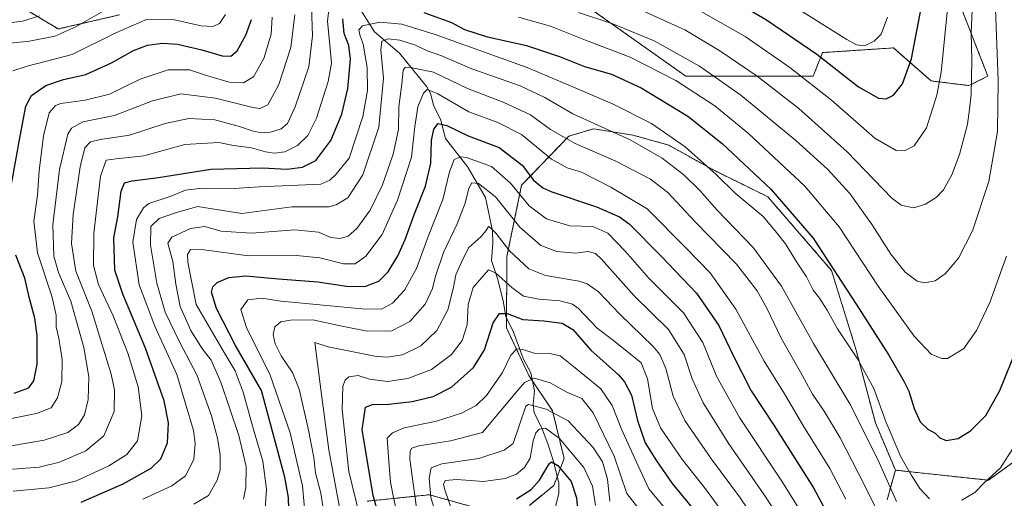
# Model space of a CAD drawing. Units: metres. Extents: x 586430 to 589846, y 4772934 to 4775292.
# Drawn here: x 588022 to 588373, y 4774827 to 4774998 of the extents above; entities that cross this region are included whole.
import ezdxf

# ---------------------------------------------------------------- set-up
doc = ezdxf.new("R2010")
doc.units = ezdxf.units.M
doc.header["$MEASUREMENT"] = 0
doc.linetypes.add('TRAZOS', pattern=[0.75, 0.5, -0.25])
for name, color, linetype, lineweight in [('Arbolado forestal', 92, 'TRAZOS', 0), ('Arbolado forestal CxS', 92, 'Continuous', 0), ('Corriente natural lineal', 142, 'Continuous', 13), ('Curva de nivel maestra', 36, 'Continuous', 30), ('Curva de nivel normal', 36, 'Continuous', 0), ('Pastizal CxS', 92, 'Continuous', 0)]:
    doc.layers.add(name, color=color, linetype=linetype, lineweight=lineweight)

# ---------------------------------------------------------------- blocks, each defined once
blk = doc.blocks.new('*U150')
at = {"layer": 'Arbolado forestal CxS', "color": 92, "linetype": 'Continuous', "lineweight": 0}
for points in [[(588401.38, 4774858.12, 762.84), (588367.78, 4774833.8, 769.81), (588334.57, 4774837.36, 767.6), (588327.43, 4774854.33, 767.38), (588320.58, 4774880.27, 770.48), (588311.78, 4774908.71, 773.98), (588289.03, 4774935, 773.23), (588269.12, 4774944.81, 769.57), (588253.69, 4774953.43, 767.91), (588240.9, 4774957.01, 766.26), (588230.48, 4774958.71, 764.29), (588226.87, 4774959.3, 763.71), (588218.01, 4774956.6, 760.36), (588201.16, 4774939.14, 747.6), (588195.9, 4774913.62, 732.98), (588195.74, 4774888.19, 722.75), (588203.69, 4774871.18, 715.48), (588212.19, 4774858.62, 709.72), (588216.33, 4774841.53, 701.75), (588212.69, 4774831.94, 697.25), (588203.91, 4774824.79, 697.15)], [(588187.4, 4774823.22, 698.3), (588168.22, 4774828.59, 709.93), (588145.99, 4774826.29, 726.59)], [(588018.88, 4775005.01, 819.51), (588035.72, 4774994.91, 810.82), (588057.62, 4774999.96, 807.46)], [(588219.33, 4775006.69, 787.39), (588259.75, 4774978.06, 781.28), (588281.65, 4774978.06, 788.33), (588305.23, 4774978.06, 796.31), (588308.6, 4774986.48, 800.45), (588314.98, 4774986.91, 802.6), (588333.87, 4774988.16, 802.51), (588347.35, 4774976.37, 796.2), (588360.82, 4774974.69, 790.76), (588367.56, 4774978.06, 786.93), (588355.77, 4775008.38, 793.41)]]:
    blk.add_polyline3d(points, dxfattribs=at)
blk = doc.blocks.new('*U164')
at = {"layer": 'Curva de nivel normal', "color": 36, "linetype": 'Continuous', "lineweight": 0}
blk.add_polyline3d([(588136.56, 4774821.5, 735), (588132.32, 4774844.64, 735), (588129.87, 4774863.4, 735), (588127.36, 4774883, 735), (588132.13, 4774881.44, 735), (588148.74, 4774878.03, 735), (588153.01, 4774877.72, 735), (588158.59, 4774878.57, 735), (588165.17, 4774881.76, 735), (588170.83, 4774887.2, 735), (588174.75, 4774894.67, 735), (588176.76, 4774902.11, 735), (588177.69, 4774907.14, 735), (588180.04, 4774912.48, 735), (588182.36, 4774916.87, 735), (588186.56, 4774920.73, 735), (588188.49, 4774922.91, 735), (588189.31, 4774924.42, 735), (588190.2, 4774923.76, 735), (588192.02, 4774921.89, 735), (588196.84, 4774915.72, 735), (588203.7, 4774909.24, 735), (588209.69, 4774906.9, 735), (588221.71, 4774904.91, 735), (588224.61, 4774903.94, 735), (588228.56, 4774901.1, 735), (588236.25, 4774893.12, 735), (588248.16, 4774881.48, 735), (588250.48, 4774878.65, 735), (588252.69, 4774873.66, 735), (588255.3, 4774863.8, 735), (588259.47, 4774855.11, 735), (588268.9, 4774841.29, 735), (588278.97, 4774827.84, 735), (588288.38, 4774813.92, 735)], dxfattribs=at)
blk = doc.blocks.new('*U169')
at = {"layer": 'Curva de nivel normal', "color": 36, "linetype": 'Continuous', "lineweight": 0}
blk.add_polyline3d([(588101.91, 4774827.07, 760), (588102.74, 4774831.15, 760), (588102.81, 4774838.67, 760), (588100.19, 4774849.72, 760), (588093.75, 4774868.75, 760), (588090.26, 4774876.67, 760), (588086.96, 4774880.96, 760), (588083.01, 4774887.2, 760), (588079.3, 4774895.8, 760), (588077.68, 4774903.74, 760), (588076.68, 4774911.91, 760), (588074.87, 4774918.4, 760), (588076.29, 4774920.63, 760), (588082.9, 4774923.7, 760), (588087.9, 4774924.39, 760), (588093.94, 4774922.76, 760), (588104.76, 4774921.99, 760), (588120.18, 4774923.14, 760), (588128.59, 4774922.34, 760), (588133.09, 4774920.48, 760), (588136.37, 4774920.11, 760), (588139.24, 4774920.98, 760), (588142.35, 4774923.66, 760), (588147.09, 4774930.23, 760), (588151.51, 4774939.32, 760), (588155.26, 4774950.19, 760), (588157.16, 4774959.01, 760), (588157.36, 4774967.08, 760), (588158.39, 4774975.37, 760), (588158.86, 4774980.16, 760), (588159.6, 4774981.21, 760), (588160.87, 4774981.29, 760), (588169.66, 4774979.52, 760), (588181.79, 4774973.61, 760), (588194.52, 4774968.72, 760), (588204.34, 4774964.2, 760), (588211.44, 4774958.97, 760), (588220.26, 4774953.98, 760), (588234.79, 4774947.73, 760), (588247.2, 4774941.25, 760), (588253.34, 4774936.54, 760), (588263.15, 4774926.02, 760), (588277.84, 4774910.97, 760), (588285.22, 4774901.46, 760), (588288.84, 4774895.01, 760), (588293.86, 4774884.56, 760), (588300.74, 4774872.31, 760), (588304.96, 4774864.54, 760), (588309.2, 4774858.4, 760), (588314.93, 4774848.94, 760), (588323.62, 4774832.02, 760), (588331.14, 4774816.68, 760)], dxfattribs=at)
blk = doc.blocks.new('*U172')
at = {"layer": 'Curva de nivel normal', "color": 36, "linetype": 'Continuous', "lineweight": 0}
blk.add_polyline3d([(588131.4, 4774816.81, 740), (588129.46, 4774829.13, 740), (588127.62, 4774836.45, 740), (588127.01, 4774841.87, 740), (588125, 4774852.2, 740), (588121.73, 4774866.28, 740), (588119.34, 4774872.3, 740), (588115.33, 4774878.22, 740), (588113.16, 4774882.45, 740), (588112.46, 4774885.76, 740), (588113.04, 4774888.61, 740), (588115.18, 4774890.37, 740), (588118.61, 4774890.99, 740), (588126.61, 4774891.02, 740), (588135.28, 4774889.18, 740), (588146, 4774887.03, 740), (588154.78, 4774887.08, 740), (588161.28, 4774890.5, 740), (588166.71, 4774896.65, 740), (588169.38, 4774902.26, 740), (588170.4, 4774906.6, 740), (588173.31, 4774915.15, 740), (588178.11, 4774925.39, 740), (588181.02, 4774932.7, 740), (588182.36, 4774938.02, 740), (588183.41, 4774939.94, 740), (588185.71, 4774939.76, 740), (588191.8, 4774934.97, 740), (588200.47, 4774924.12, 740), (588207.99, 4774917.56, 740), (588213.74, 4774915.4, 740), (588220.36, 4774914.81, 740), (588224.96, 4774915.5, 740), (588227.49, 4774914.7, 740), (588229.64, 4774912.68, 740), (588241.39, 4774899.62, 740), (588253.63, 4774887.59, 740), (588259.13, 4774878.69, 740), (588262.01, 4774869.95, 740), (588265.92, 4774861.41, 740), (588275.14, 4774846.75, 740), (588287.77, 4774828.62, 740), (588294.6, 4774818.13, 740)], dxfattribs=at)
blk = doc.blocks.new('*U176')
at = {"layer": 'Curva de nivel normal', "color": 36, "linetype": 'Continuous', "lineweight": 0}
for points in [[(588016.3, 4774837.46, 785), (588028.91, 4774838.44, 785), (588036.22, 4774840.29, 785), (588045.57, 4774844.27, 785), (588051.99, 4774849.68, 785), (588055.7, 4774858.32, 785), (588055.75, 4774866.1, 785), (588054.63, 4774871.69, 785), (588047.7, 4774894.13, 785), (588042.03, 4774908.42, 785), (588040.42, 4774918.35, 785), (588041.08, 4774928.68, 785), (588043.57, 4774945.69, 785), (588045.23, 4774952.46, 785), (588047.24, 4774954.56, 785), (588050.84, 4774955.46, 785), (588061.21, 4774957.01, 785), (588073.93, 4774961.14, 785), (588082.3, 4774962.99, 785), (588091.58, 4774962.43, 785), (588100.82, 4774960.01, 785), (588104.97, 4774958.49, 785), (588108.19, 4774957.87, 785), (588111.52, 4774958.01, 785), (588115.28, 4774959.26, 785), (588117.53, 4774961.21, 785), (588120.31, 4774967.13, 785), (588125.22, 4774981.38, 785), (588126.52, 4774992.46, 785), (588126.14, 4775002.99, 785)], [(588221.51, 4775000.77, 785), (588233.69, 4774996.77, 785), (588248.44, 4774990.69, 785), (588264.62, 4774981.58, 785), (588279.38, 4774971.3, 785), (588299.01, 4774955.09, 785), (588310.32, 4774944.85, 785), (588318.34, 4774936.14, 785), (588326.3, 4774924.95, 785), (588332.95, 4774914.5, 785), (588338.06, 4774908.07, 785), (588342.36, 4774904.9, 785), (588345.02, 4774904.27, 785), (588348.77, 4774905.02, 785), (588352.33, 4774907.47, 785), (588357.1, 4774913.1, 785), (588362.08, 4774922.8, 785), (588367.99, 4774940.5, 785), (588371.04, 4774958.27, 785), (588371.28, 4774976.5, 785), (588370.16, 4775005.47, 785)]]:
    blk.add_polyline3d(points, dxfattribs=at)
blk = doc.blocks.new('*U177')
at = {"layer": 'Curva de nivel normal', "color": 36, "linetype": 'Continuous', "lineweight": 0}
for points in [[(588019.64, 4774829.86, 780), (588032.38, 4774831.05, 780), (588042.21, 4774833.52, 780), (588053.78, 4774838.91, 780), (588060.22, 4774842.92, 780), (588063.98, 4774847.81, 780), (588065.53, 4774856.81, 780), (588064.2, 4774867.14, 780), (588060.57, 4774879.14, 780), (588055.31, 4774892.48, 780), (588050.04, 4774903.65, 780), (588048.35, 4774910.5, 780), (588048.41, 4774921.98, 780), (588050.82, 4774942.36, 780), (588052.81, 4774948.02, 780), (588056.44, 4774948.58, 780), (588066.26, 4774949.58, 780), (588080.9, 4774953.72, 780), (588093.1, 4774954.36, 780), (588098.24, 4774953.34, 780), (588104.74, 4774952.42, 780), (588109.7, 4774951.03, 780), (588112.96, 4774950.52, 780), (588116.56, 4774951.1, 780), (588121.08, 4774953.26, 780), (588124.8, 4774956.83, 780), (588127.93, 4774963.06, 780), (588132.04, 4774976.19, 780), (588133.23, 4774982.73, 780), (588132.8, 4774987.8, 780), (588131.88, 4774997.69, 780), (588133.27, 4775010.06, 780)], [(588200.05, 4774999.14, 780), (588211.44, 4774995.97, 780), (588224, 4774990.87, 780), (588239.9, 4774984.88, 780), (588256.25, 4774976.57, 780), (588270.13, 4774967.44, 780), (588282.15, 4774957.62, 780), (588302.24, 4774938.84, 780), (588314.52, 4774924.31, 780), (588328.5, 4774903.04, 780), (588341.3, 4774885.17, 780), (588347.32, 4774878.75, 780), (588351.14, 4774877.25, 780), (588353.21, 4774877.25, 780), (588358.99, 4774880.79, 780), (588363.58, 4774887.19, 780), (588368.34, 4774897.23, 780), (588374.27, 4774913.73, 780)]]:
    blk.add_polyline3d(points, dxfattribs=at)
blk = doc.blocks.new('*U179')
at = {"layer": 'Curva de nivel normal', "color": 36, "linetype": 'Continuous', "lineweight": 0}
blk.add_polyline3d([(588171.91, 4774817.12, 710), (588168.75, 4774827.64, 710), (588168.11, 4774834.48, 710), (588168.8, 4774838.26, 710), (588172.65, 4774839.67, 710), (588185.86, 4774841.53, 710), (588194.96, 4774844.54, 710), (588198.17, 4774846.94, 710), (588202.66, 4774860.2, 710), (588203.64, 4774860.79, 710), (588205.55, 4774860.38, 710), (588209.94, 4774859.17, 710), (588217.77, 4774854.96, 710), (588226.71, 4774845.44, 710), (588230.01, 4774840.31, 710), (588231.76, 4774834.14, 710), (588232.64, 4774826.25, 710)], dxfattribs=at)
blk = doc.blocks.new('*U181')
at = {"layer": 'Curva de nivel normal', "color": 36, "linetype": 'Continuous', "lineweight": 0}
blk.add_polyline3d([(588157.3, 4774818.99, 720), (588155.45, 4774827.6, 720), (588154.38, 4774833.14, 720), (588153.63, 4774841.98, 720), (588153.19, 4774848.81, 720), (588155.03, 4774850.65, 720), (588159.2, 4774852.44, 720), (588170.8, 4774854.9, 720), (588179.72, 4774857.77, 720), (588184.87, 4774860.42, 720), (588188.59, 4774864.09, 720), (588194.29, 4774872.2, 720), (588197.29, 4774878.42, 720), (588199.42, 4774880.69, 720), (588201.64, 4774880.52, 720), (588205.67, 4774879.21, 720), (588211.12, 4774879, 720), (588214.96, 4774878.17, 720), (588219.71, 4774874.36, 720), (588229.42, 4774866.4, 720), (588233.5, 4774860.48, 720), (588236.78, 4774851.98, 720), (588242.74, 4774838.94, 720), (588246.56, 4774830.68, 720), (588255.19, 4774820.38, 720)], dxfattribs=at)
blk = doc.blocks.new('*U182')
at = {"layer": 'Curva de nivel normal', "color": 36, "linetype": 'Continuous', "lineweight": 0}
for points in [[(588065.95, 4774826.99, 770), (588076.28, 4774831.78, 770), (588081.14, 4774835.35, 770), (588084.08, 4774841.15, 770), (588084.64, 4774846.98, 770), (588084.02, 4774851.52, 770), (588078.05, 4774871.56, 770), (588070.18, 4774888.76, 770), (588064.56, 4774903.55, 770), (588062.37, 4774918.81, 770), (588063.66, 4774926.92, 770), (588066.19, 4774931.01, 770), (588068.11, 4774932.6, 770), (588075.65, 4774935.09, 770), (588081.12, 4774937.39, 770), (588087.1, 4774938.13, 770), (588098.57, 4774937.95, 770), (588107.44, 4774938.5, 770), (588121.28, 4774939.12, 770), (588129.42, 4774939.47, 770), (588132.66, 4774940.89, 770), (588134.88, 4774942.91, 770), (588139.56, 4774948.8, 770), (588144.46, 4774963.64, 770), (588146.07, 4774972.94, 770), (588145.97, 4774981.13, 770), (588144.57, 4774989.47, 770), (588143.4, 4774992.8, 770), (588143.04, 4774994.65, 770), (588144.38, 4774996.03, 770), (588150.59, 4774997.29, 770), (588158.36, 4774996.67, 770), (588170.32, 4774992.97, 770), (588203.18, 4774981.17, 770), (588218.86, 4774974.45, 770), (588233.84, 4774968.05, 770), (588247.52, 4774961.17, 770), (588259.52, 4774952.88, 770), (588270.62, 4774942.94, 770), (588277.42, 4774936.29, 770), (588287.4, 4774927.92, 770), (588291.69, 4774922.82, 770), (588295.36, 4774918.14, 770), (588299.52, 4774911.45, 770), (588302.9, 4774906.4, 770), (588305.24, 4774901.65, 770), (588307.46, 4774898.79, 770), (588310.29, 4774894.55, 770), (588313.92, 4774887.81, 770), (588321.02, 4774877.14, 770), (588326.9, 4774866.48, 770), (588331.32, 4774854.43, 770), (588336.52, 4774842.12, 770), (588340.22, 4774835.76, 770), (588343.29, 4774830.83, 770), (588346.8, 4774827.17, 770)], [(588358.27, 4774826.62, 770), (588362.98, 4774829.42, 770), (588366.12, 4774832.72, 770), (588372.16, 4774838.23, 770), (588380.97, 4774851.98, 770)]]:
    blk.add_polyline3d(points, dxfattribs=at)
blk = doc.blocks.new('*U184')
at = {"layer": 'Curva de nivel normal', "color": 36, "linetype": 'Continuous', "lineweight": 0}
blk.add_polyline3d([(588163.62, 4774823.96, 715), (588161.19, 4774841.31, 715), (588161.42, 4774844.19, 715), (588161.98, 4774845.21, 715), (588164.44, 4774846.12, 715), (588175.76, 4774847.79, 715), (588187.22, 4774850.81, 715), (588199.94, 4774866.09, 715), (588202.22, 4774868.67, 715), (588205.62, 4774870.2, 715), (588211.35, 4774868.57, 715), (588217.35, 4774865.25, 715), (588222.61, 4774862.94, 715), (588226.64, 4774857.87, 715), (588234.2, 4774842.35, 715), (588238.67, 4774828.99, 715), (588248.17, 4774817.08, 715)], dxfattribs=at)
blk = doc.blocks.new('*U190')
at = {"layer": 'Curva de nivel normal', "color": 36, "linetype": 'Continuous', "lineweight": 0}
blk.add_polyline3d([(588109.61, 4774823.67, 755), (588110.08, 4774830.54, 755), (588108.73, 4774840.6, 755), (588105.42, 4774851.9, 755), (588101.79, 4774865.17, 755), (588098.88, 4774872.84, 755), (588094.91, 4774879.43, 755), (588084.96, 4774896.49, 755), (588081.94, 4774911.6, 755), (588081.9, 4774914.35, 755), (588082.91, 4774916.15, 755), (588087.86, 4774916.11, 755), (588103.61, 4774913.87, 755), (588120.75, 4774914.03, 755), (588129.11, 4774913.24, 755), (588137.56, 4774911.06, 755), (588141.69, 4774911.09, 755), (588145.59, 4774913.81, 755), (588151.35, 4774921.48, 755), (588156.78, 4774933.73, 755), (588161.78, 4774949.14, 755), (588163.04, 4774960.13, 755), (588164.07, 4774967.12, 755), (588166.15, 4774971.98, 755), (588167.48, 4774973.27, 755), (588171.19, 4774971.72, 755), (588182.25, 4774965.28, 755), (588192.65, 4774961.49, 755), (588201.15, 4774957.23, 755), (588211.78, 4774948.45, 755), (588217.45, 4774945.3, 755), (588222.57, 4774943.77, 755), (588232.97, 4774938.48, 755), (588245.98, 4774930.73, 755), (588259.81, 4774916.81, 755), (588268.42, 4774907.78, 755), (588277.6, 4774894.92, 755), (588287.78, 4774876.3, 755), (588295.05, 4774864.59, 755), (588301.77, 4774853.14, 755), (588311.17, 4774837.92, 755), (588316.9, 4774827.05, 755)], dxfattribs=at)
blk = doc.blocks.new('*U194')
at = {"layer": 'Curva de nivel normal', "color": 36, "linetype": 'Continuous', "lineweight": 0}
for points in [[(588019.56, 4774979.99, 805), (588024.58, 4774981.63, 805), (588040.69, 4774985.8, 805), (588056.28, 4774993.59, 805), (588067.25, 4774998.35, 805), (588077.26, 4774998.2, 805), (588086.71, 4774996.04, 805), (588091.06, 4774995.8, 805), (588093.28, 4774996.86, 805), (588095.44, 4775000.12, 805)], [(588296, 4775004.48, 805), (588317.31, 4774991.13, 805), (588320.65, 4774989.28, 805), (588323.55, 4774988.84, 805), (588326.99, 4774990.59, 805), (588329.46, 4774993.09, 805), (588331.78, 4774999.13, 805)]]:
    blk.add_polyline3d(points, dxfattribs=at)
blk = doc.blocks.new('*U197')
at = {"layer": 'Curva de nivel normal', "color": 36, "linetype": 'Continuous', "lineweight": 0}
for points in [[(588011.95, 4774844.88, 790), (588030.67, 4774848.04, 790), (588039.16, 4774850.84, 790), (588043, 4774853.74, 790), (588045.15, 4774857.16, 790), (588046.38, 4774862.62, 790), (588046.68, 4774870.73, 790), (588044.89, 4774881.13, 790), (588040.16, 4774897.7, 790), (588035.86, 4774907.92, 790), (588034.1, 4774913.78, 790), (588033.8, 4774925.02, 790), (588036.2, 4774944.77, 790), (588039.09, 4774957.35, 790), (588040.4, 4774959.46, 790), (588044.52, 4774961.7, 790), (588055.82, 4774964.02, 790), (588069.37, 4774969.25, 790), (588079.53, 4774971.71, 790), (588091.87, 4774970.23, 790), (588105.14, 4774966.82, 790), (588107.71, 4774966.49, 790), (588110.56, 4774967.79, 790), (588114.46, 4774975.08, 790), (588118.74, 4774988.29, 790), (588120.18, 4774999.92, 790)], [(588243.36, 4775001.88, 790), (588259.38, 4774994.57, 790), (588271.95, 4774987.15, 790), (588285.24, 4774978.11, 790), (588300.17, 4774966.57, 790), (588317.34, 4774951.06, 790), (588333.29, 4774934.48, 790), (588336.71, 4774931.98, 790), (588341.02, 4774931.05, 790), (588345.35, 4774932.32, 790), (588349.2, 4774934.68, 790), (588351.77, 4774937.47, 790), (588354.75, 4774942.8, 790), (588357.5, 4774950.09, 790), (588360.36, 4774960.89, 790), (588361.08, 4774966.28, 790), (588361.67, 4774971.54, 790), (588361.91, 4774983.77, 790), (588361.66, 4774993.52, 790), (588362.5, 4775012.69, 790)]]:
    blk.add_polyline3d(points, dxfattribs=at)
blk = doc.blocks.new('*U205')
at = {"layer": 'Curva de nivel normal', "color": 36, "linetype": 'Continuous', "lineweight": 0}
for points in [[(588013.56, 4774854.79, 795), (588027.96, 4774857.58, 795), (588033.16, 4774859.67, 795), (588035.48, 4774863.22, 795), (588036.97, 4774869.08, 795), (588037.16, 4774876.9, 795), (588035.99, 4774884.48, 795), (588035.03, 4774888.58, 795), (588035.03, 4774892.72, 795), (588033.47, 4774899.47, 795), (588028.36, 4774915.01, 795), (588027.04, 4774926.24, 795), (588028.27, 4774935.58, 795), (588028.87, 4774944.22, 795), (588030.44, 4774956.76, 795), (588032.46, 4774964.94, 795), (588034.76, 4774967.61, 795), (588036.67, 4774968.36, 795), (588045.31, 4774969.45, 795), (588054.03, 4774971.65, 795), (588064.95, 4774977.05, 795), (588074.95, 4774980.36, 795), (588082.58, 4774980.38, 795), (588088.26, 4774978.42, 795), (588096.76, 4774975.94, 795), (588101.86, 4774975.7, 795), (588105.48, 4774977.86, 795), (588109.17, 4774984.35, 795), (588111.74, 4774993.1, 795), (588112.04, 4774999.08, 795)], [(588263.38, 4775002.24, 795), (588280.98, 4774992.18, 795), (588296.95, 4774981.15, 795), (588311.8, 4774969.44, 795), (588327.28, 4774955.93, 795), (588334.88, 4774951.52, 795), (588337.89, 4774951.4, 795), (588341.33, 4774953.13, 795), (588345.67, 4774959.66, 795), (588349.35, 4774971.25, 795), (588350.96, 4774979.45, 795), (588353.66, 4775006.87, 795)]]:
    blk.add_polyline3d(points, dxfattribs=at)
blk = doc.blocks.new('*U207')
at = {"layer": 'Curva de nivel normal', "color": 36, "linetype": 'Continuous', "lineweight": 0}
blk.add_polyline3d([(588014.52, 4774996.58, 815), (588022.95, 4774997.75, 815), (588029, 4774999.58, 815)], dxfattribs=at)
blk = doc.blocks.new('*U209')
at = {"layer": 'Curva de nivel normal', "color": 36, "linetype": 'Continuous', "lineweight": 0}
blk.add_polyline3d([(588124.09, 4774818.48, 745), (588122.92, 4774831.74, 745), (588118.5, 4774850.65, 745), (588111.4, 4774871.24, 745), (588102.98, 4774888.27, 745), (588100.92, 4774894.8, 745), (588103.4, 4774898.23, 745), (588108.25, 4774898.74, 745), (588115.28, 4774897.68, 745), (588144.15, 4774894.98, 745), (588151.14, 4774894.9, 745), (588155.11, 4774897.01, 745), (588159.33, 4774901.68, 745), (588163.64, 4774909.44, 745), (588167.8, 4774920.76, 745), (588173.05, 4774934.08, 745), (588175.4, 4774943.93, 745), (588177.06, 4774948.33, 745), (588179.44, 4774949.21, 745), (588181.49, 4774949.02, 745), (588190.39, 4774945.86, 745), (588197.24, 4774939.86, 745), (588203.84, 4774931.78, 745), (588210.02, 4774927.08, 745), (588218.42, 4774924.63, 745), (588226.54, 4774924.38, 745), (588231.94, 4774921.98, 745), (588238.26, 4774915.42, 745), (588246.58, 4774905.89, 745), (588258.95, 4774893.57, 745), (588265.82, 4774882.93, 745), (588270.74, 4774870.92, 745), (588278.88, 4774856.14, 745), (588294.08, 4774833.48, 745), (588305.54, 4774814.82, 745)], dxfattribs=at)
blk = doc.blocks.new('*U212')
at = {"layer": 'Curva de nivel normal', "color": 36, "linetype": 'Continuous', "lineweight": 0}
blk.add_polyline3d([(588084.18, 4774825.19, 765), (588089.38, 4774828.31, 765), (588092.5, 4774833.75, 765), (588093.52, 4774837.44, 765), (588093.54, 4774842.81, 765), (588092.54, 4774848.81, 765), (588090.46, 4774856.8, 765), (588085.2, 4774871.4, 765), (588079.17, 4774882.95, 765), (588073.88, 4774893.79, 765), (588070.91, 4774904.19, 765), (588068.62, 4774917.68, 765), (588068.83, 4774924.39, 765), (588071.8, 4774927.27, 765), (588077.61, 4774929.26, 765), (588085.45, 4774931.55, 765), (588101.28, 4774929.06, 765), (588119.08, 4774931.35, 765), (588132.28, 4774931.45, 765), (588134.98, 4774932.06, 765), (588139.07, 4774934.67, 765), (588144.45, 4774942.87, 765), (588150.23, 4774959.85, 765), (588151.79, 4774977.31, 765), (588150.93, 4774987.47, 765), (588151.29, 4774990.61, 765), (588153.56, 4774991.43, 765), (588157.68, 4774990.92, 765), (588163.22, 4774989.14, 765), (588167.42, 4774987.16, 765), (588172.32, 4774985.4, 765), (588183.37, 4774980.64, 765), (588200.63, 4774974.57, 765), (588209.43, 4774970.46, 765), (588219.45, 4774964.64, 765), (588239.86, 4774955.35, 765), (588251.36, 4774948.74, 765), (588259.02, 4774942.83, 765), (588264.94, 4774937.14, 765), (588270.86, 4774930.28, 765), (588283.85, 4774916.91, 765), (588293.97, 4774903.06, 765), (588305.41, 4774882.66, 765), (588318.31, 4774861.03, 765), (588328.27, 4774841.18, 765), (588335.03, 4774826.24, 765)], dxfattribs=at)
blk = doc.blocks.new('*U214')
at = {"layer": 'Curva de nivel normal', "color": 36, "linetype": 'Continuous', "lineweight": 0}
for points in [[(587863.9119, 4775266.5385, 935), (587862.3, 4775262.37, 935), (587860.69, 4775258.2, 935), (587858.52, 4775251.26, 935), (587850.49, 4775232.72, 935), (587844.96, 4775223.11, 935), (587840.26, 4775211.62, 935), (587832.09, 4775196.65, 935), (587829.03, 4775193.21, 935), (587823.95, 4775190.99, 935), (587821.78, 4775188.75, 935), (587821.29, 4775186.5, 935), (587822.5, 4775180.69, 935), (587821.59, 4775176.29, 935), (587818.06, 4775169.63, 935), (587811.82, 4775160.66, 935), (587810.71, 4775155.34, 935), (587806.72, 4775147.49, 935), (587805.62, 4775146.69, 935), (587802.21, 4775145.66, 935), (587800.31, 4775144.06, 935), (587799.26, 4775142.13, 935), (587798.73, 4775136.61, 935), (587797.06, 4775133.43, 935), (587794.21, 4775129.54, 935), (587790.78, 4775126.81, 935), (587787.39, 4775122.99, 935), (587783.45, 4775120.33, 935), (587782.46, 4775114.88, 935), (587777.95, 4775106.36, 935), (587774.96, 4775103.04, 935), (587763.56, 4775087.96, 935), (587750.12, 4775075.42, 935), (587746.61, 4775071.54, 935), (587740.09, 4775063.17, 935), (587736.28, 4775056.75, 935), (587722.54, 4775038.69, 935), (587719.27, 4775033.54, 935), (587716.25, 4775027.63, 935), (587713.64, 4775020.91, 935), (587713.14, 4775017.4, 935), (587713.66, 4775013.03, 935), (587711.4, 4775000, 935), (587710.35, 4774987.66, 935), (587708.28, 4774974.24, 935), (587707.75, 4774966.86, 935), (587704.75, 4774950.57, 935), (587704.2, 4774945.26, 935), (587702.86, 4774939.24, 935), (587701.27, 4774925.59, 935), (587699.56, 4774915.65, 935), (587699.37, 4774909.32, 935), (587699.85, 4774902.43, 935), (587700.74, 4774897.38, 935), (587704.09, 4774883.49, 935), (587706.65, 4774878.34, 935), (587712.23, 4774870.01, 935), (587714.37, 4774867.64, 935), (587716.75, 4774866.81, 935), (587718.48, 4774867.2, 935), (587719.85, 4774868.04, 935), (587721.18, 4774869.91, 935), (587724.1, 4774874.75, 935), (587728.41, 4774888.81, 935), (587732.27, 4774907.48, 935), (587736.32, 4774933.82, 935), (587739.24, 4774949.91, 935), (587741.98, 4774959.36, 935), (587747.24, 4774970.3, 935), (587758.49, 4774987.9, 935), (587773.52, 4775006.13, 935), (587782.01, 4775014.52, 935), (587791.56, 4775022.33, 935), (587802.71, 4775032.42, 935), (587812.23, 4775040.71, 935), (587817.29, 4775045.48, 935), (587821.57, 4775051.19, 935), (587827.3, 4775062.95, 935), (587834.18, 4775082.18, 935), (587839.58, 4775095.45, 935), (587845.82, 4775106.7, 935), (587854.14, 4775118.33, 935), (587865.48, 4775131.83, 935), (587876.76, 4775142.98, 935), (587892.29, 4775155.03, 935), (587907.96, 4775163.38, 935), (587931.62, 4775172.98, 935), (587949.29, 4775182.05, 935), (587958.62, 4775189.1, 935), (587972.96, 4775202.76, 935), (588001.08, 4775229.14, 935), (588043.54, 4775264.71, 935), (588049.23125, 4775268.93122, 935)], [(587863.91192, 4775266.53855, 935)]]:
    blk.add_polyline3d(points, dxfattribs=at)
blk = doc.blocks.new('*U215')
at = {"layer": 'Curva de nivel normal', "color": 36, "linetype": 'Continuous', "lineweight": 0}
blk.add_polyline3d([(588178.3, 4774817.26, 705), (588173.88, 4774829.96, 705), (588173.31, 4774832.26, 705), (588173.82, 4774833.68, 705), (588178.06, 4774834.06, 705), (588187.56, 4774833.36, 705), (588195.28, 4774834.42, 705), (588199.27, 4774835.98, 705), (588202.2, 4774838.3, 705), (588204.26, 4774841.64, 705), (588205.3, 4774847.81, 705), (588206.17, 4774850.69, 705), (588207.42, 4774852.02, 705), (588209.65, 4774852.41, 705), (588214.57, 4774848.8, 705), (588223.38, 4774838.35, 705), (588226.43, 4774831.66, 705), (588227.55, 4774824.76, 705)], dxfattribs=at)
blk = doc.blocks.new('*U220')
at = {"layer": 'Curva de nivel normal', "color": 36, "linetype": 'Continuous', "lineweight": 0}
blk.add_polyline3d([(588143.19, 4774821.78, 730), (588139.5, 4774836.93, 730), (588137.12, 4774859, 730), (588137.3, 4774867.42, 730), (588138.12, 4774869.51, 730), (588139.48, 4774870.7, 730), (588142.74, 4774871.2, 730), (588146.83, 4774869.83, 730), (588153.23, 4774869.07, 730), (588160.53, 4774870.05, 730), (588169.01, 4774873.29, 730), (588176.06, 4774878.62, 730), (588179.9, 4774883.73, 730), (588181.69, 4774889.29, 730), (588182.04, 4774896.48, 730), (588183.89, 4774902.65, 730), (588189.28, 4774908.92, 730), (588191.8, 4774907.83, 730), (588197.6, 4774902.64, 730), (588201.85, 4774899.55, 730), (588207.25, 4774898.45, 730), (588214.85, 4774897.81, 730), (588219.32, 4774896.61, 730), (588221.48, 4774895.15, 730), (588228.11, 4774888.06, 730), (588233.52, 4774884.03, 730), (588239.28, 4774879.45, 730), (588243.78, 4774875.66, 730), (588246.06, 4774869.93, 730), (588247.89, 4774859.38, 730), (588250.73, 4774852.52, 730), (588258.63, 4774841.07, 730), (588267.2, 4774830.23, 730), (588280.18, 4774812.38, 730)], dxfattribs=at)
blk = doc.blocks.new('*U225')
at = {"layer": 'Curva de nivel normal', "color": 36, "linetype": 'Continuous', "lineweight": 0}
blk.add_polyline3d([(588017.48, 4774989.71, 810), (588025.44, 4774990.56, 810), (588034.52, 4774992.36, 810), (588042.02, 4774995.71, 810), (588053.7, 4775002.34, 810)], dxfattribs=at)
blk = doc.blocks.new('*U230')
at = {"layer": 'Curva de nivel normal', "color": 36, "linetype": 'Continuous', "lineweight": 0}
for points in [[(587875.53, 4775266.69, 940), (587870.59, 4775254.13, 940), (587868.63, 4775247.74, 940), (587855.64, 4775218.33, 940), (587851.54, 4775210.29, 940), (587847.93, 4775204.22, 940), (587843.93, 4775194.98, 940), (587840.96, 4775190, 940), (587836.43, 4775182.43, 940), (587827.08, 4775164.45, 940), (587819.36, 4775144.34, 940), (587814.2, 4775135.52, 940), (587810.48, 4775128.12, 940), (587793.21, 4775103.9, 940), (587785.44, 4775093.73, 940), (587778.01, 4775086.26, 940), (587768.27, 4775078.2, 940), (587765.86, 4775075.75, 940), (587760.81, 4775068.15, 940), (587759.46, 4775064.14, 940), (587758.42, 4775062.26, 940), (587755.22, 4775058.52, 940), (587745.08, 4775044.58, 940), (587738.41, 4775037.71, 940), (587735.45, 4775033.97, 940), (587729.8, 4775025.13, 940), (587727.73, 4775020.77, 940), (587725.36, 4775010.48, 940), (587724.04, 4775000, 940), (587723.93, 4774994.25, 940), (587723.29, 4774988.53, 940), (587721.8, 4774981.32, 940), (587717.96, 4774967.7, 940), (587716.21, 4774952.68, 940), (587712.34, 4774938.31, 940), (587709.86, 4774931.27, 940), (587706.78, 4774924.54, 940), (587706.52, 4774919.23, 940), (587705.2, 4774913.62, 940), (587705.81, 4774910.69, 940), (587709.06, 4774906.6, 940), (587711.8, 4774902.2, 940), (587713.65, 4774900.39, 940), (587715.62, 4774899.43, 940), (587716.85, 4774899.72, 940), (587717.76, 4774900.72, 940), (587719.29, 4774905.05, 940), (587721.64, 4774917.81, 940), (587722.08, 4774924.05, 940), (587723.39, 4774930.84, 940), (587725, 4774945.21, 940), (587726.69, 4774951.96, 940), (587730.99, 4774965.17, 940), (587737.6, 4774977.23, 940), (587742.71, 4774984.75, 940), (587746.06, 4774992.08, 940), (587747.26, 4774993.5, 940), (587751.26, 4774997.45, 940), (587765.92, 4775013.55, 940), (587773.55, 4775020.9, 940), (587788.2, 4775032.57, 940), (587805.94, 4775048.54, 940), (587813.31, 4775057.06, 940), (587818.42, 4775067.12, 940), (587825.41, 4775085.8, 940), (587832.86, 4775103.13, 940), (587842.78, 4775120.47, 940), (587854.5, 4775136.1, 940), (587866.69, 4775147.68, 940), (587876.55, 4775154.95, 940), (587885.19, 4775161.58, 940), (587897.62, 4775168.29, 940), (587924.75, 4775179.29, 940), (587944.78, 4775189.44, 940), (587955.45, 4775197.74, 940), (587963.91, 4775205.72, 940), (587998.16, 4775237.42, 940), (588030.68, 4775264.55, 940), (588035.49, 4775268.75, 940)], [(587875.53, 4775266.69, 940)]]:
    blk.add_polyline3d(points, dxfattribs=at)
blk = doc.blocks.new('*U237')
at = {"layer": 'Curva de nivel maestra', "color": 36, "linetype": 'Continuous', "lineweight": 30}
for points in [[(588043.85, 4774825.92, 775), (588058.91, 4774832.48, 775), (588068.91, 4774838.14, 775), (588072.33, 4774841.48, 775), (588074.76, 4774847.16, 775), (588075.13, 4774854.33, 775), (588073.57, 4774862.1, 775), (588066.9, 4774880.93, 775), (588058.75, 4774900.18, 775), (588055.95, 4774908.81, 775), (588055.6, 4774920.31, 775), (588057.04, 4774927.81, 775), (588058.23, 4774937.02, 775), (588059.37, 4774939.99, 775), (588062.08, 4774940.74, 775), (588071.57, 4774941.82, 775), (588090.2, 4774944.82, 775), (588108.74, 4774945.32, 775), (588117.28, 4774944.83, 775), (588122.97, 4774945.53, 775), (588127.7, 4774947.92, 775), (588132.99, 4774955.15, 775), (588136.98, 4774964.48, 775), (588139.13, 4774973.65, 775), (588140.04, 4774984.14, 775), (588139.48, 4774989, 775), (588137.81, 4774993.24, 775), (588137.33, 4774998.51, 775)], [(588166.28, 4775000.82, 775), (588176.07, 4774997.28, 775), (588180.71, 4774994.76, 775), (588188.52, 4774992.25, 775), (588202.84, 4774989.06, 775), (588214.68, 4774985.05, 775), (588223.65, 4774981.49, 775), (588233.21, 4774978.81, 775), (588243.88, 4774973.84, 775), (588260.51, 4774963.78, 775), (588272.77, 4774954.07, 775), (588290.13, 4774937.66, 775), (588305.23, 4774920.16, 775), (588320.53, 4774896.62, 775), (588332.19, 4774878.45, 775), (588337.59, 4774869.13, 775), (588339.44, 4774865.62, 775), (588341.24, 4774859.37, 775), (588343.42, 4774854.69, 775), (588346.22, 4774852.02, 775), (588348.85, 4774850.54, 775), (588350.45, 4774848.92, 775), (588352.67, 4774847.96, 775), (588357.02, 4774848.68, 775), (588361.38, 4774851.43, 775), (588366.82, 4774856.88, 775), (588371.91, 4774865.83, 775), (588379.96, 4774885.81, 775)]]:
    blk.add_polyline3d(points, dxfattribs=at)
blk = doc.blocks.new('*U239')
at = {"layer": 'Curva de nivel maestra', "color": 36, "linetype": 'Continuous', "lineweight": 30}
blk.add_polyline3d([(588151.62, 4774815.81, 725), (588148.15, 4774828.35, 725), (588144.22, 4774851.75, 725), (588145.4, 4774859.9, 725), (588147.94, 4774860.79, 725), (588153.75, 4774860.97, 725), (588162.02, 4774861.88, 725), (588169.61, 4774863.66, 725), (588176.08, 4774866.98, 725), (588184.02, 4774873.99, 725), (588187.85, 4774880.34, 725), (588191, 4774890.04, 725), (588193.27, 4774893.32, 725), (588195.94, 4774893.27, 725), (588201.61, 4774891.14, 725), (588209.14, 4774890.64, 725), (588215.58, 4774889.85, 725), (588219.46, 4774887.58, 725), (588225.9, 4774880.18, 725), (588235.74, 4774871.4, 725), (588237.93, 4774868.96, 725), (588240.41, 4774864.14, 725), (588242.56, 4774855.14, 725), (588245.23, 4774847.14, 725), (588249.33, 4774840.75, 725), (588254.91, 4774832.58, 725), (588266.7, 4774818.28, 725)], dxfattribs=at)
blk = doc.blocks.new('*U241')
at = {"layer": 'Curva de nivel maestra', "color": 36, "linetype": 'Continuous', "lineweight": 30}
blk.add_polyline3d([(588199.35, 4774827.18, 700), (588204.6, 4774830.45, 700), (588207.59, 4774833.86, 700), (588210.93, 4774839.58, 700), (588211.86, 4774840.3, 700), (588214.02, 4774839.08, 700), (588218.84, 4774833.28, 700), (588220.7, 4774827.49, 700), (588221.47, 4774819.72, 700)], dxfattribs=at)
blk = doc.blocks.new('*U243')
at = {"layer": 'Curva de nivel maestra', "color": 36, "linetype": 'Continuous', "lineweight": 30}
for points in [[(588020.04, 4774864.84, 800), (588025.18, 4774866.83, 800), (588027, 4774869.33, 800), (588028.14, 4774875.22, 800), (588028.2, 4774885.38, 800), (588027.31, 4774891.67, 800), (588025.42, 4774898.62, 800), (588023.74, 4774905.93, 800), (588020.6, 4774914.13, 800)], [(588019.05, 4774939.53, 800), (588022.18, 4774956.69, 800), (588024.17, 4774967.36, 800), (588026.2, 4774971.2, 800), (588031.3, 4774974.77, 800), (588037.61, 4774976.84, 800), (588045.57, 4774978.68, 800), (588054.79, 4774982.85, 800), (588062.57, 4774987.22, 800), (588067.61, 4774989.14, 800), (588072.95, 4774989.89, 800), (588078.28, 4774989.48, 800), (588086.95, 4774987.51, 800), (588094.28, 4774985.35, 800), (588097.28, 4774985.26, 800), (588099.55, 4774987.14, 800), (588102.64, 4774992.66, 800), (588104.68, 4774998.29, 800)], [(588273.67, 4775006.93, 800), (588288.55, 4774998.17, 800), (588306.56, 4774985.88, 800), (588321.43, 4774974.29, 800), (588328.56, 4774970.17, 800), (588331.34, 4774969.91, 800), (588333.88, 4774971.3, 800), (588337.16, 4774975.33, 800), (588340.4, 4774984.28, 800), (588344.28, 4775004.81, 800)]]:
    blk.add_polyline3d(points, dxfattribs=at)
blk = doc.blocks.new('*U245')
at = {"layer": 'Curva de nivel maestra', "color": 36, "linetype": 'Continuous', "lineweight": 30}
blk.add_polyline3d([(588118.05, 4774823.47, 750), (588117.94, 4774827.57, 750), (588116.65, 4774834.89, 750), (588113.78, 4774845.45, 750), (588108.28, 4774865.81, 750), (588098.99, 4774881.94, 750), (588092.18, 4774895.16, 750), (588090.43, 4774900.98, 750), (588090.92, 4774902.88, 750), (588092.41, 4774904.34, 750), (588096.61, 4774906.2, 750), (588102.72, 4774906.82, 750), (588114.4, 4774905.67, 750), (588128.44, 4774904.61, 750), (588138.62, 4774903.04, 750), (588145.18, 4774903.01, 750), (588150.21, 4774904.92, 750), (588153.51, 4774908.25, 750), (588156.96, 4774913.92, 750), (588159.58, 4774919.72, 750), (588162.86, 4774928.89, 750), (588166.8, 4774938.75, 750), (588168.73, 4774947, 750), (588168.95, 4774955.14, 750), (588169.78, 4774959.11, 750), (588171.38, 4774961.14, 750), (588174.43, 4774960.4, 750), (588182.05, 4774956.8, 750), (588193.08, 4774952.58, 750), (588201.4, 4774946.26, 750), (588205.34, 4774940.94, 750), (588208.69, 4774938.23, 750), (588211.97, 4774936.77, 750), (588227.85, 4774931.45, 750), (588236.04, 4774927.83, 750), (588239.49, 4774925.36, 750), (588250.95, 4774913.82, 750), (588263.56, 4774900.61, 750), (588271.61, 4774889.04, 750), (588276.76, 4774878.12, 750), (588283.09, 4774865.68, 750), (588291.21, 4774853.39, 750), (588305.39, 4774831.08, 750), (588314.06, 4774814.88, 750)], dxfattribs=at)

msp = doc.modelspace()

# ---------------------------------------------------------------- linework, layer by layer
at = {"layer": 'Arbolado forestal', "color": 92, "linetype": 'TRAZOS', "lineweight": 0}
for points in [[(588219.33, 4775006.69, 787.39), (588259.75, 4774978.06, 781.28), (588281.65, 4774978.06, 788.34), (588305.23, 4774978.06, 796.31), (588308.6, 4774986.48, 800.45), (588314.98, 4774986.91, 802.6), (588333.87, 4774988.16, 802.51), (588347.35, 4774976.37, 796.2), (588360.82, 4774974.69, 790.76), (588367.56, 4774978.06, 786.93), (588355.77, 4775008.38, 793.41)], [(588018.88, 4775005.01, 819.51), (588035.72, 4774994.91, 810.81), (588057.62, 4774999.96, 807.46)], [(588334.57, 4774837.36, 767.6), (588327.43, 4774854.33, 767.38), (588320.58, 4774880.27, 770.48), (588311.78, 4774908.71, 773.98), (588289.03, 4774935, 773.23), (588269.12, 4774944.81, 769.57), (588253.69, 4774953.43, 767.91), (588240.9, 4774957.01, 766.26), (588230.48, 4774958.71, 764.29), (588226.86, 4774959.3, 763.71), (588218.01, 4774956.6, 760.36), (588201.15, 4774939.14, 747.6), (588195.9, 4774913.62, 732.98), (588195.76, 4774891.67, 724.21), (588195.74, 4774888.19, 722.75), (588203.69, 4774871.18, 715.48), (588205.06, 4774869.15, 714.6), (588212.19, 4774858.62, 709.72), (588216.33, 4774841.53, 701.75), (588213.86, 4774835.02, 698.42), (588212.69, 4774831.94, 697.25), (588203.91, 4774824.79, 697.15)], [(588401.38, 4774858.12, 762.84), (588367.78, 4774833.8, 769.81), (588334.57, 4774837.36, 767.6)], [(588331.64, 4774826.8, 763.22), (588334.57, 4774837.36, 767.6)], [(588187.4, 4774823.22, 698.3), (588168.22, 4774828.59, 709.93), (588145.99, 4774826.29, 726.59)]]:
    msp.add_polyline3d(points, dxfattribs=at)
at = {"layer": 'Arbolado forestal CxS', "color": 92, "linetype": 'Continuous', "lineweight": 0}
for points in [[(588203.91, 4774824.79, 697.15), (588212.69, 4774831.94, 697.25), (588216.33, 4774841.53, 701.75), (588212.19, 4774858.62, 709.72), (588203.69, 4774871.18, 715.48), (588195.74, 4774888.19, 722.75), (588195.9, 4774913.62, 732.98), (588201.16, 4774939.14, 747.6), (588218.01, 4774956.6, 760.36), (588226.87, 4774959.3, 763.71), (588230.48, 4774958.71, 764.29), (588240.9, 4774957.01, 766.26), (588253.69, 4774953.43, 767.91), (588269.12, 4774944.81, 769.57), (588289.03, 4774935, 773.23), (588311.78, 4774908.71, 773.98), (588320.58, 4774880.27, 770.48), (588327.43, 4774854.33, 767.38), (588334.57, 4774837.36, 767.6), (588334.57, 4774837.36, 767.6), (588331.64, 4774826.8, 763.22)], [(588145.99, 4774826.29, 726.59), (588168.22, 4774828.59, 709.93), (588187.4, 4774823.22, 698.3)]]:
    msp.add_polyline3d(points, dxfattribs=at)
at = {"layer": 'Corriente natural lineal', "color": 142, "linetype": 'Continuous', "lineweight": 13}
msp.add_polyline3d([(588141.49, 4775005.2, 773.79), (588148.59, 4774993.85, 768.24), (588157.61, 4774986.31, 762.21), (588167.36, 4774974.21, 755.46), (588168.57, 4774971.82, 754.48), (588169.81, 4774967.32, 752.51), (588172.2, 4774962.66, 750.42), (588173.95, 4774955.81, 748.31), (588181.98, 4774945.54, 742.67), (588188.27, 4774934.69, 737.98), (588190.76, 4774922.89, 734.72), (588190.86, 4774918.39, 733.41), (588190.37, 4774912.28, 731.23), (588192.57, 4774905.84, 729.08), (588194.57, 4774897.83, 726.62), (588195.49, 4774892.2, 724.47), (588198.28, 4774886.7, 722.25), (588201.74, 4774877.29, 718.39), (588204.49, 4774872.1, 715.71), (588205.72, 4774865.76, 712.85), (588205.31, 4774860.91, 710.46), (588205.62, 4774857.9, 708.76), (588208.27, 4774852.72, 705.63), (588210.49, 4774846.79, 702.45), (588212.64, 4774840.16, 699.95), (588214.38, 4774832.79, 697.72), (588214.39, 4774829.21, 696.6), (588212.48, 4774821.25, 694.28)], dxfattribs=at)
at = {"layer": 'Pastizal CxS', "color": 92, "linetype": 'Continuous', "lineweight": 0}
for points in [[(588355.77, 4775008.38, 793.41), (588367.56, 4774978.06, 786.93), (588360.82, 4774974.69, 790.76), (588347.35, 4774976.37, 796.2), (588333.87, 4774988.16, 802.51), (588314.98, 4774986.91, 802.6), (588308.6, 4774986.48, 800.45), (588305.23, 4774978.06, 796.31), (588281.65, 4774978.06, 788.33), (588259.75, 4774978.06, 781.28), (588219.33, 4775006.69, 787.39)], [(588219.33, 4775006.69, 787.39), (588259.75, 4774978.06, 781.28), (588281.65, 4774978.06, 788.34), (588305.23, 4774978.06, 796.31), (588308.6, 4774986.48, 800.45), (588314.98, 4774986.91, 802.6), (588333.87, 4774988.16, 802.51), (588347.35, 4774976.37, 796.2), (588360.82, 4774974.69, 790.76), (588367.56, 4774978.06, 786.93), (588355.77, 4775008.38, 793.41)], [(588057.62, 4774999.96, 807.46), (588035.72, 4774994.91, 810.82), (588018.88, 4775005.01, 819.51)], [(588018.88, 4775005.01, 819.51), (588035.72, 4774994.91, 810.81), (588057.62, 4774999.96, 807.46)], [(588331.64, 4774826.8, 763.22), (588334.57, 4774837.36, 767.6), (588367.78, 4774833.8, 769.81), (588401.38, 4774858.12, 762.84), (588423.34, 4774876.93, 756.11), (588424.24, 4774910.64, 758.64), (588435.22, 4774918.48, 753.32), (588472.86, 4774920.05, 729.59), (588477.04, 4774912.94, 727.39), (588488.54, 4774893.39, 721.91), (588540.3, 4774883.98, 687.17), (588554.56, 4774874.78, 678.15), (588579.43, 4774867.92, 663.68), (588603.44, 4774858.49, 655.92), (588637.53, 4774858.89, 641.26), (588665.76, 4774863.59, 627.67), (588665.76, 4774880.84, 628.11), (588657.92, 4774899.66, 634.01), (588635.96, 4774909.07, 630.21), (588629.69, 4774918.48, 631.43), (588650.08, 4774946.7, 633.34), (588690.85, 4774960.82, 647.8), (588712.81, 4774981.2, 646.69)], [(588401.38, 4774858.12, 762.84), (588367.78, 4774833.8, 769.81), (588334.57, 4774837.36, 767.6)], [(588331.64, 4774826.8, 763.22), (588334.57, 4774837.36, 767.6)]]:
    msp.add_polyline3d(points, dxfattribs=at)

# ---------------------------------------------------------------- block references
at = {"layer": 'Arbolado forestal CxS', "color": 92, "linetype": 'Continuous', "lineweight": 0}
msp.add_blockref('*U150', (0, 0), dxfattribs=at)
at = {"layer": 'Curva de nivel maestra', "color": 36, "linetype": 'Continuous', "lineweight": 30}
for name in ['*U243', '*U237', '*U245', '*U241', '*U239']:
    msp.add_blockref(name, (0, 0), dxfattribs=at)
at = {"layer": 'Curva de nivel normal', "color": 36, "linetype": 'Continuous', "lineweight": 0}
for name in ['*U194', '*U205', '*U197', '*U182', '*U177', '*U176', '*U172', '*U209', '*U190', '*U169', '*U212', '*U207', '*U225', '*U215', '*U179', '*U184', '*U181', '*U220', '*U164', '*U214', '*U230']:
    msp.add_blockref(name, (0, 0), dxfattribs=at)

doc.saveas('drawing.dxf')
